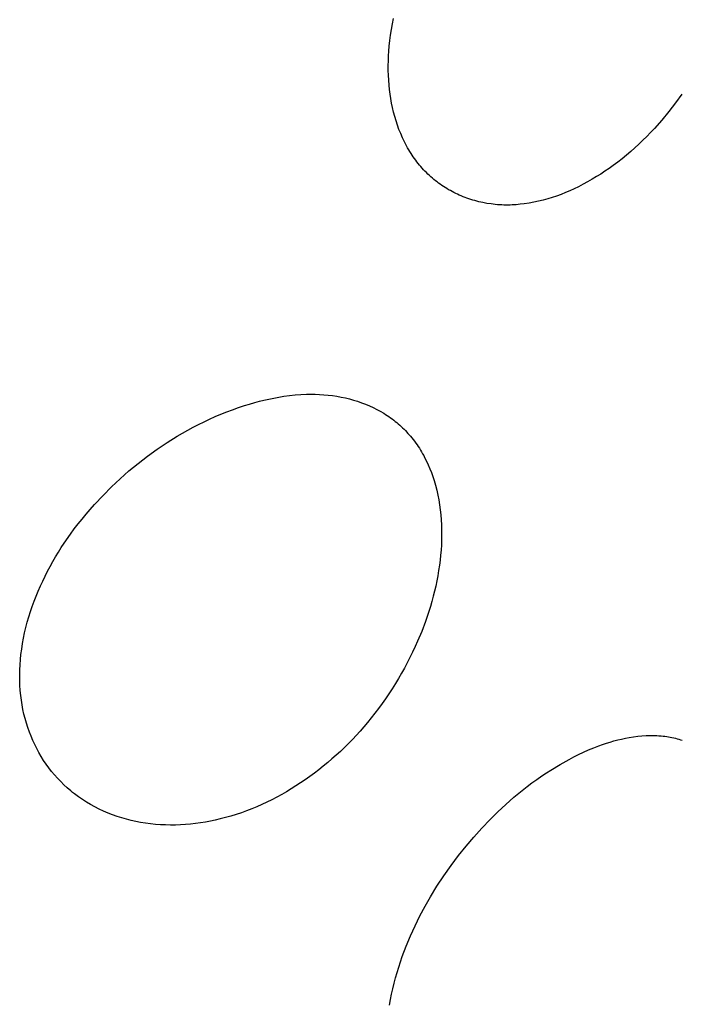
# Model space of a CAD drawing. Units: millimetres. Extents: x -30 to 33, y -168 to 198.
# Drawn here: x -13 to -10, y -95 to -91 of the extents above; entities that cross this region are included whole.
import ezdxf

# ---------------------------------------------------------------- set-up
doc = ezdxf.new("R2010")
doc.units = ezdxf.units.MM
doc.header["$MEASUREMENT"] = 0
doc.layers.add('Default', color=7, linetype='Continuous', true_color=0x000000)

msp = doc.modelspace()

# ---------------------------------------------------------------- linework, layer by layer
at = {"layer": 'Default', "color": 7, "true_color": 0xffffff}
for p, q in [((-10.9018, -90.6387), (-10.897, -90.6118)), ((-10.897, -90.6118), (-10.8916, -90.5851)), ((-10.9095, -90.6927), (-10.9059, -90.6657)), ((-10.9059, -90.6657), (-10.9018, -90.6387)), ((-10.9124, -90.7199), (-10.9095, -90.6927)), ((-10.9158, -90.7667), (-10.9143, -90.7433)), ((-10.9143, -90.7433), (-10.9124, -90.7199)), ((-10.9171, -90.8137), (-10.9167, -90.7902)), ((-10.9167, -90.7902), (-10.9158, -90.7667)), ((-10.917, -90.8372), (-10.9171, -90.8137)), ((-10.9163, -90.8606), (-10.917, -90.8372)), ((-10.9151, -90.8841), (-10.9163, -90.8606)), ((-10.9133, -90.9075), (-10.9151, -90.8841)), ((-10.9111, -90.9295), (-10.9133, -90.9075)), ((-10.9083, -90.9515), (-10.9111, -90.9295)), ((-10.9049, -90.9734), (-10.9083, -90.9515)), ((-9.4977, -90.9511), (-9.5291, -90.9942)), ((-10.9011, -90.9952), (-10.9049, -90.9734)), ((-10.8966, -91.0169), (-10.9011, -90.9952)), ((-9.5291, -90.9942), (-9.5617, -91.0364)), ((-10.8915, -91.0385), (-10.8966, -91.0169)), ((-10.8859, -91.0599), (-10.8915, -91.0385)), ((-9.5617, -91.0364), (-9.5956, -91.0774)), ((-10.8796, -91.0811), (-10.8859, -91.0599)), ((-10.8728, -91.1018), (-10.8796, -91.0811)), ((-9.5956, -91.0774), (-9.6309, -91.1173)), ((-10.8654, -91.1223), (-10.8728, -91.1018)), ((-10.8573, -91.1425), (-10.8654, -91.1223)), ((-9.6491, -91.1367), (-9.6676, -91.1559)), ((-9.6309, -91.1173), (-9.6491, -91.1367)), ((-10.8486, -91.1625), (-10.8573, -91.1425)), ((-10.8393, -91.1821), (-10.8486, -91.1625)), ((-10.8343, -91.1918), (-10.8393, -91.1821)), ((-9.6864, -91.1746), (-9.7056, -91.1931)), ((-9.6676, -91.1559), (-9.6864, -91.1746)), ((-10.8292, -91.2014), (-10.8343, -91.1918)), ((-10.824, -91.2109), (-10.8292, -91.2014)), ((-10.8185, -91.2204), (-10.824, -91.2109)), ((-10.8129, -91.2297), (-10.8185, -91.2204)), ((-10.8071, -91.2389), (-10.8129, -91.2297)), ((-9.7451, -91.2288), (-9.7659, -91.2466)), ((-9.7252, -91.2111), (-9.7451, -91.2288)), ((-9.7056, -91.1931), (-9.7252, -91.2111)), ((-10.8017, -91.2472), (-10.8071, -91.2389)), ((-10.7961, -91.2553), (-10.8017, -91.2472)), ((-10.7904, -91.2634), (-10.7961, -91.2553)), ((-10.7846, -91.2714), (-10.7904, -91.2634)), ((-10.7786, -91.2793), (-10.7846, -91.2714)), ((-10.7725, -91.287), (-10.7786, -91.2793)), ((-9.8085, -91.2807), (-9.8304, -91.2971)), ((-9.787, -91.2639), (-9.8085, -91.2807)), ((-9.7659, -91.2466), (-9.787, -91.2639)), ((-10.7662, -91.2947), (-10.7725, -91.287)), ((-10.7598, -91.3022), (-10.7662, -91.2947)), ((-10.7533, -91.3097), (-10.7598, -91.3022)), ((-10.7466, -91.317), (-10.7533, -91.3097)), ((-10.7398, -91.3241), (-10.7466, -91.317)), ((-10.7329, -91.3312), (-10.7398, -91.3241)), ((-10.7258, -91.3381), (-10.7329, -91.3312)), ((-9.8698, -91.3248), (-9.8899, -91.338)), ((-9.85, -91.3112), (-9.8698, -91.3248)), ((-9.8304, -91.2971), (-9.85, -91.3112)), ((-10.7186, -91.3449), (-10.7258, -91.3381)), ((-10.7113, -91.3516), (-10.7186, -91.3449)), ((-10.7038, -91.3581), (-10.7113, -91.3516)), ((-10.6965, -91.3643), (-10.7038, -91.3581)), ((-10.689, -91.3703), (-10.6965, -91.3643)), ((-10.6814, -91.3763), (-10.689, -91.3703)), ((-10.6737, -91.382), (-10.6814, -91.3763)), ((-9.9537, -91.3759), (-9.9759, -91.3878)), ((-9.9318, -91.3636), (-9.9537, -91.3759)), ((-9.9102, -91.3508), (-9.9318, -91.3636)), ((-9.8899, -91.338), (-9.9102, -91.3508)), ((-10.6659, -91.3877), (-10.6737, -91.382)), ((-10.658, -91.3932), (-10.6659, -91.3877)), ((-10.65, -91.3985), (-10.658, -91.3932)), ((-10.6419, -91.4037), (-10.65, -91.3985)), ((-10.6337, -91.4088), (-10.6419, -91.4037)), ((-10.6254, -91.4137), (-10.6337, -91.4088)), ((-10.617, -91.4185), (-10.6254, -91.4137)), ((-10.6086, -91.4231), (-10.617, -91.4185)), ((-10.6001, -91.4275), (-10.6086, -91.4231)), ((-10.5914, -91.4318), (-10.6001, -91.4275)), ((-10.061, -91.4279), (-10.0823, -91.4365)), ((-10.0399, -91.4188), (-10.061, -91.4279)), ((-10.019, -91.4092), (-10.0399, -91.4188)), ((-9.9983, -91.3992), (-10.019, -91.4092)), ((-9.9759, -91.3878), (-9.9983, -91.3992)), ((-10.5828, -91.4359), (-10.5914, -91.4318)), ((-10.574, -91.4399), (-10.5828, -91.4359)), ((-10.5648, -91.4439), (-10.574, -91.4399)), ((-10.5556, -91.4477), (-10.5648, -91.4439)), ((-10.5463, -91.4513), (-10.5556, -91.4477)), ((-10.5369, -91.4547), (-10.5463, -91.4513)), ((-10.5274, -91.458), (-10.5369, -91.4547)), ((-10.5179, -91.4611), (-10.5274, -91.458)), ((-10.5084, -91.464), (-10.5179, -91.4611)), ((-10.4988, -91.4668), (-10.5084, -91.464)), ((-10.4794, -91.4718), (-10.4988, -91.4668)), ((-10.4599, -91.4761), (-10.4794, -91.4718)), ((-10.2137, -91.4747), (-10.2367, -91.4788)), ((-10.1909, -91.4699), (-10.2137, -91.4747)), ((-10.1683, -91.4644), (-10.1909, -91.4699)), ((-10.1465, -91.4584), (-10.1683, -91.4644)), ((-10.1249, -91.4517), (-10.1465, -91.4584)), ((-10.1035, -91.4444), (-10.1249, -91.4517)), ((-10.0823, -91.4365), (-10.1035, -91.4444)), ((-10.4402, -91.4798), (-10.4599, -91.4761)), ((-10.4204, -91.4829), (-10.4402, -91.4798)), ((-10.3999, -91.4853), (-10.4204, -91.4829)), ((-10.3896, -91.4863), (-10.3999, -91.4853)), ((-10.3793, -91.4871), (-10.3896, -91.4863)), ((-10.3689, -91.4877), (-10.3793, -91.4871)), ((-10.3586, -91.488), (-10.3689, -91.4877)), ((-10.3482, -91.4882), (-10.3586, -91.488)), ((-10.3379, -91.4882), (-10.3482, -91.4882)), ((-10.3281, -91.488), (-10.3379, -91.4882)), ((-10.3183, -91.4877), (-10.3281, -91.488)), ((-10.2987, -91.4864), (-10.3183, -91.4877)), ((-10.2792, -91.4846), (-10.2987, -91.4864)), ((-10.2597, -91.4822), (-10.2792, -91.4846)), ((-10.2367, -91.4788), (-10.2597, -91.4822)), ((-11.518, -92.4316), (-11.4942, -92.4262)), ((-11.4942, -92.4262), (-11.4702, -92.4213)), ((-11.4702, -92.4213), (-11.4462, -92.4169)), ((-11.4462, -92.4169), (-11.4221, -92.413)), ((-11.4221, -92.413), (-11.3949, -92.4094)), ((-11.3949, -92.4094), (-11.3676, -92.4066)), ((-11.3676, -92.4066), (-11.3403, -92.4046)), ((-11.3403, -92.4046), (-11.3129, -92.4034)), ((-11.3129, -92.4034), (-11.2917, -92.4031)), ((-11.2917, -92.4031), (-11.2706, -92.4033)), ((-11.2706, -92.4033), (-11.2495, -92.404)), ((-11.2495, -92.404), (-11.2284, -92.4054)), ((-11.2284, -92.4054), (-11.2074, -92.4073)), ((-11.2074, -92.4073), (-11.1864, -92.4098)), ((-11.1864, -92.4098), (-11.1655, -92.4129)), ((-11.1655, -92.4129), (-11.1447, -92.4167)), ((-11.1447, -92.4167), (-11.1247, -92.4209)), ((-11.1247, -92.4209), (-11.1049, -92.4257)), ((-11.1049, -92.4257), (-11.0852, -92.4312)), ((-11.6695, -92.4778), (-11.6409, -92.4677)), ((-11.6409, -92.4677), (-11.612, -92.4581)), ((-11.612, -92.4581), (-11.5874, -92.4503)), ((-11.5874, -92.4503), (-11.5625, -92.4431)), ((-11.5625, -92.4431), (-11.5403, -92.4371)), ((-11.5403, -92.4371), (-11.518, -92.4316)), ((-11.0852, -92.4312), (-11.0657, -92.4373)), ((-11.0657, -92.4373), (-11.0464, -92.4439)), ((-11.0464, -92.4439), (-11.0273, -92.4512)), ((-11.0273, -92.4512), (-11.0085, -92.4591)), ((-11.0085, -92.4591), (-10.9899, -92.4677)), ((-10.9899, -92.4677), (-10.9726, -92.4763)), ((-11.7805, -92.5234), (-11.7534, -92.5113)), ((-11.7534, -92.5113), (-11.7262, -92.4998)), ((-11.7262, -92.4998), (-11.698, -92.4885)), ((-11.698, -92.4885), (-11.6695, -92.4778)), ((-10.9726, -92.4763), (-10.9556, -92.4855)), ((-10.9556, -92.4855), (-10.9389, -92.4953)), ((-10.9389, -92.4953), (-10.9307, -92.5004)), ((-10.9307, -92.5004), (-10.9226, -92.5057)), ((-10.9226, -92.5057), (-10.9145, -92.5111)), ((-10.9145, -92.5111), (-10.9066, -92.5166)), ((-10.9066, -92.5166), (-10.8988, -92.5223)), ((-10.8988, -92.5223), (-10.8911, -92.5281)), ((-11.8863, -92.5766), (-11.8602, -92.5626)), ((-11.8602, -92.5626), (-11.8339, -92.549)), ((-11.8339, -92.549), (-11.8073, -92.536)), ((-11.8073, -92.536), (-11.7805, -92.5234)), ((-10.8911, -92.5281), (-10.8835, -92.5341)), ((-10.8835, -92.5341), (-10.876, -92.5402)), ((-10.876, -92.5402), (-10.8686, -92.5464)), ((-10.8686, -92.5464), (-10.8613, -92.5528)), ((-10.8613, -92.5528), (-10.8545, -92.5591)), ((-10.8545, -92.5591), (-10.8477, -92.5655)), ((-10.8477, -92.5655), (-10.8411, -92.5721)), ((-11.9865, -92.6365), (-11.9377, -92.6061)), ((-11.9377, -92.6061), (-11.9121, -92.5911)), ((-11.9121, -92.5911), (-11.8863, -92.5766)), ((-10.8411, -92.5721), (-10.8346, -92.5787)), ((-10.8346, -92.5787), (-10.822, -92.5923)), ((-10.822, -92.5923), (-10.8097, -92.6064)), ((-10.8097, -92.6064), (-10.8031, -92.6144)), ((-10.8031, -92.6144), (-10.7967, -92.6224)), ((-12.0342, -92.6685), (-11.9865, -92.6365)), ((-10.7967, -92.6224), (-10.7904, -92.6306)), ((-10.7904, -92.6306), (-10.7842, -92.6389)), ((-10.7842, -92.6389), (-10.7782, -92.6474)), ((-10.7782, -92.6474), (-10.7724, -92.6559)), ((-10.7724, -92.6559), (-10.7667, -92.6645)), ((-10.7667, -92.6645), (-10.7612, -92.6733)), ((-12.1262, -92.7373), (-12.0808, -92.7021)), ((-12.0808, -92.7021), (-12.0342, -92.6685)), ((-10.7612, -92.6733), (-10.756, -92.6819)), ((-10.756, -92.6819), (-10.751, -92.6906)), ((-10.751, -92.6906), (-10.7461, -92.6993)), ((-10.7461, -92.6993), (-10.7414, -92.7082)), ((-10.7414, -92.7082), (-10.7324, -92.7262)), ((-12.1705, -92.7739), (-12.1262, -92.7373)), ((-10.7324, -92.7262), (-10.724, -92.7445)), ((-10.724, -92.7445), (-10.7162, -92.7631)), ((-12.2135, -92.812), (-12.1705, -92.7739)), ((-10.7162, -92.7631), (-10.7089, -92.7819)), ((-10.7089, -92.7819), (-10.7023, -92.8009)), ((-10.7023, -92.8009), (-10.6961, -92.8201)), ((-12.2959, -92.8921), (-12.2554, -92.8514)), ((-12.2554, -92.8514), (-12.2135, -92.812)), ((-10.6961, -92.8201), (-10.6893, -92.8434)), ((-10.6893, -92.8434), (-10.6833, -92.8669)), ((-12.3376, -92.9368), (-12.2959, -92.8921)), ((-10.6833, -92.8669), (-10.678, -92.8906)), ((-10.678, -92.8906), (-10.6734, -92.9144)), ((-12.3579, -92.9597), (-12.3376, -92.9368)), ((-10.6734, -92.9144), (-10.6695, -92.9383)), ((-10.6695, -92.9383), (-10.6662, -92.9623)), ((-12.3972, -93.0065), (-12.3778, -92.9829)), ((-12.3778, -92.9829), (-12.3579, -92.9597)), ((-10.6662, -92.9623), (-10.6636, -92.9864)), ((-10.6636, -92.9864), (-10.6616, -93.0106)), ((-12.4348, -93.0546), (-12.4162, -93.0304)), ((-12.4162, -93.0304), (-12.3972, -93.0065)), ((-10.6616, -93.0106), (-10.6603, -93.0349)), ((-10.6603, -93.0349), (-10.6595, -93.0591)), ((-12.4831, -93.1226), (-12.4529, -93.0792)), ((-12.4529, -93.0792), (-12.4348, -93.0546)), ((-10.6593, -93.0835), (-10.6598, -93.1078)), ((-10.6595, -93.0591), (-10.6593, -93.0835)), ((-12.4976, -93.1446), (-12.4831, -93.1226)), ((-10.6607, -93.1321), (-10.6622, -93.1564)), ((-10.6598, -93.1078), (-10.6607, -93.1321)), ((-12.5387, -93.2123), (-12.5254, -93.1895)), ((-12.5254, -93.1895), (-12.5117, -93.1669)), ((-12.5117, -93.1669), (-12.4976, -93.1446)), ((-10.6642, -93.1806), (-10.6668, -93.2048)), ((-10.6622, -93.1564), (-10.6642, -93.1806)), ((-12.5639, -93.2587), (-12.5515, -93.2354)), ((-12.5515, -93.2354), (-12.5387, -93.2123)), ((-10.67, -93.2301), (-10.6737, -93.2554)), ((-10.6668, -93.2048), (-10.67, -93.2301)), ((-12.5876, -93.3063), (-12.576, -93.2824)), ((-12.576, -93.2824), (-12.5639, -93.2587)), ((-10.6779, -93.2806), (-10.6827, -93.3056)), ((-10.6737, -93.2554), (-10.6779, -93.2806)), ((-12.6094, -93.3548), (-12.5987, -93.3304)), ((-12.5987, -93.3304), (-12.5876, -93.3063)), ((-10.6879, -93.3306), (-10.6937, -93.3555)), ((-10.6827, -93.3056), (-10.6879, -93.3306)), ((-12.6291, -93.4042), (-12.6195, -93.3794)), ((-12.6195, -93.3794), (-12.6094, -93.3548)), ((-10.6999, -93.3802), (-10.7066, -93.4049)), ((-10.6937, -93.3555), (-10.6999, -93.3802)), ((-12.6382, -93.4293), (-12.6291, -93.4042)), ((-10.7066, -93.4049), (-10.7137, -93.4294)), ((-12.6547, -93.4799), (-12.6467, -93.4545)), ((-12.6467, -93.4545), (-12.6382, -93.4293)), ((-10.7213, -93.4538), (-10.7377, -93.5022)), ((-10.7137, -93.4294), (-10.7213, -93.4538)), ((-12.6687, -93.5312), (-12.662, -93.5054)), ((-12.662, -93.5054), (-12.6547, -93.4799)), ((-10.7377, -93.5022), (-10.7558, -93.55)), ((-12.6802, -93.5831), (-12.6748, -93.5571)), ((-12.6748, -93.5571), (-12.6687, -93.5312)), ((-10.7558, -93.55), (-10.7755, -93.5972)), ((-12.6891, -93.6355), (-12.685, -93.6092)), ((-12.685, -93.6092), (-12.6802, -93.5831)), ((-10.7755, -93.5972), (-10.7873, -93.6237)), ((-12.695, -93.6865), (-12.6925, -93.6619)), ((-12.6925, -93.6619), (-12.6891, -93.6355)), ((-10.7995, -93.65), (-10.8123, -93.676)), ((-10.7873, -93.6237), (-10.7995, -93.65)), ((-12.6981, -93.7361), (-12.6969, -93.7113)), ((-12.6969, -93.7113), (-12.695, -93.6865)), ((-10.8255, -93.7018), (-10.8391, -93.7274)), ((-10.8123, -93.676), (-10.8255, -93.7018)), ((-12.6986, -93.7609), (-12.6981, -93.7361)), ((-12.6984, -93.7857), (-12.6986, -93.7609)), ((-10.8532, -93.7527), (-10.8677, -93.7778)), ((-10.8391, -93.7274), (-10.8532, -93.7527)), ((-12.6975, -93.8104), (-12.6984, -93.7857)), ((-10.8827, -93.8026), (-10.8982, -93.8271)), ((-10.8677, -93.7778), (-10.8827, -93.8026)), ((-12.6959, -93.8352), (-12.6975, -93.8104)), ((-12.6935, -93.8599), (-12.6959, -93.8352)), ((-10.914, -93.8514), (-10.9303, -93.8754)), ((-10.8982, -93.8271), (-10.914, -93.8514)), ((-12.6906, -93.8825), (-12.6935, -93.8599)), ((-12.6871, -93.905), (-12.6906, -93.8825)), ((-10.947, -93.8991), (-10.9641, -93.9224)), ((-10.9303, -93.8754), (-10.947, -93.8991)), ((-12.6829, -93.9274), (-12.6871, -93.905)), ((-12.678, -93.9496), (-12.6829, -93.9274)), ((-12.6725, -93.9718), (-12.678, -93.9496)), ((-10.9817, -93.9455), (-10.9996, -93.9683)), ((-10.9641, -93.9224), (-10.9817, -93.9455)), ((-12.6663, -93.9937), (-12.6725, -93.9718)), ((-12.6594, -94.0154), (-12.6663, -93.9937)), ((-11.018, -93.9907), (-11.0536, -94.0322)), ((-10.9996, -93.9683), (-11.018, -93.9907)), ((-12.6519, -94.0369), (-12.6594, -94.0154)), ((-12.6439, -94.0573), (-12.6519, -94.0369)), ((-11.0536, -94.0322), (-11.0907, -94.0723)), ((-12.6354, -94.0775), (-12.6439, -94.0573)), ((-12.6262, -94.0974), (-12.6354, -94.0775)), ((-11.1098, -94.0919), (-11.1292, -94.1112)), ((-11.0907, -94.0723), (-11.1098, -94.0919)), ((-9.8811, -94.0968), (-9.8631, -94.0907)), ((-9.8631, -94.0907), (-9.8449, -94.085)), ((-9.8449, -94.085), (-9.8266, -94.0798)), ((-9.8266, -94.0798), (-9.8082, -94.075)), ((-9.8082, -94.075), (-9.7897, -94.0706)), ((-9.7897, -94.0706), (-9.7711, -94.0667)), ((-9.7711, -94.0667), (-9.7524, -94.0632)), ((-9.7524, -94.0632), (-9.732, -94.06)), ((-9.732, -94.06), (-9.7116, -94.0573)), ((-9.7116, -94.0573), (-9.6911, -94.0554)), ((-9.6911, -94.0554), (-9.6706, -94.054)), ((-9.6706, -94.054), (-9.6603, -94.0537)), ((-9.6603, -94.0537), (-9.65, -94.0535)), ((-9.65, -94.0535), (-9.6398, -94.0535)), ((-9.6398, -94.0535), (-9.6295, -94.0536)), ((-9.6295, -94.0536), (-9.6193, -94.054)), ((-9.6193, -94.054), (-9.609, -94.0546)), ((-9.609, -94.0546), (-9.5988, -94.0554)), ((-9.5988, -94.0554), (-9.5885, -94.0565)), ((-9.5885, -94.0565), (-9.58, -94.0575)), ((-9.58, -94.0575), (-9.5714, -94.0587)), ((-9.5714, -94.0587), (-9.5629, -94.06)), ((-9.5629, -94.06), (-9.5544, -94.0615)), ((-9.5544, -94.0615), (-9.546, -94.0632)), ((-9.546, -94.0632), (-9.5375, -94.065)), ((-9.5375, -94.065), (-9.5292, -94.067)), ((-9.5292, -94.067), (-9.5208, -94.0692)), ((-9.5208, -94.0692), (-9.5125, -94.0715)), ((-9.5125, -94.0715), (-9.5042, -94.074)), ((-9.5042, -94.074), (-9.496, -94.0766)), ((-12.6164, -94.1171), (-12.6262, -94.0974)), ((-12.6059, -94.1363), (-12.6164, -94.1171)), ((-12.5949, -94.1553), (-12.6059, -94.1363)), ((-11.1489, -94.1301), (-11.1689, -94.1486)), ((-11.1292, -94.1112), (-11.1489, -94.1301)), ((-9.9977, -94.146), (-9.9734, -94.1344)), ((-9.9734, -94.1344), (-9.9489, -94.1233)), ((-9.9489, -94.1233), (-9.9241, -94.1129)), ((-9.9241, -94.1129), (-9.899, -94.1032)), ((-9.899, -94.1032), (-9.8811, -94.0968)), ((-12.5832, -94.1738), (-12.5949, -94.1553)), ((-12.5709, -94.192), (-12.5832, -94.1738)), ((-11.21, -94.1846), (-11.2311, -94.2021)), ((-11.1893, -94.1668), (-11.21, -94.1846)), ((-11.1689, -94.1486), (-11.1893, -94.1668)), ((-10.0868, -94.1938), (-10.0427, -94.1691)), ((-10.0427, -94.1691), (-10.0203, -94.1573)), ((-10.0203, -94.1573), (-9.9977, -94.146)), ((-12.5579, -94.2098), (-12.5709, -94.192)), ((-12.5444, -94.2272), (-12.5579, -94.2098)), ((-12.5303, -94.2441), (-12.5444, -94.2272)), ((-11.2741, -94.2357), (-11.2961, -94.252)), ((-11.2524, -94.2191), (-11.2741, -94.2357)), ((-11.2311, -94.2021), (-11.2524, -94.2191)), ((-10.1748, -94.2489), (-10.1532, -94.2346)), ((-10.1532, -94.2346), (-10.1313, -94.2206)), ((-10.1313, -94.2206), (-10.0868, -94.1938)), ((-12.5156, -94.2605), (-12.5303, -94.2441)), ((-12.5004, -94.2764), (-12.5156, -94.2605)), ((-12.4847, -94.2919), (-12.5004, -94.2764)), ((-11.341, -94.2831), (-11.3634, -94.2977)), ((-11.3184, -94.2678), (-11.341, -94.2831)), ((-11.2961, -94.252), (-11.3184, -94.2678)), ((-10.2467, -94.3007), (-10.2231, -94.283)), ((-10.2231, -94.283), (-10.1991, -94.2657)), ((-10.1991, -94.2657), (-10.1748, -94.2489)), ((-12.4685, -94.3067), (-12.4847, -94.2919)), ((-12.4518, -94.3211), (-12.4685, -94.3067)), ((-12.4427, -94.3285), (-12.4518, -94.3211)), ((-12.4335, -94.3357), (-12.4427, -94.3285)), ((-11.4091, -94.3257), (-11.4323, -94.3389)), ((-11.3861, -94.3119), (-11.4091, -94.3257)), ((-11.3634, -94.2977), (-11.3861, -94.3119)), ((-10.3102, -94.3522), (-10.2699, -94.3189)), ((-10.2699, -94.3189), (-10.2467, -94.3007)), ((-12.4147, -94.3497), (-12.4335, -94.3357)), ((-12.3955, -94.3631), (-12.4147, -94.3497)), ((-12.3758, -94.3757), (-12.3955, -94.3631)), ((-12.3557, -94.3878), (-12.3758, -94.3757)), ((-11.5036, -94.3759), (-11.5278, -94.3872)), ((-11.4796, -94.3641), (-11.5036, -94.3759)), ((-11.4558, -94.3517), (-11.4796, -94.3641)), ((-11.4323, -94.3389), (-11.4558, -94.3517)), ((-10.3495, -94.3867), (-10.3102, -94.3522)), ((-12.3352, -94.3991), (-12.3557, -94.3878)), ((-12.3143, -94.4097), (-12.3352, -94.3991)), ((-12.293, -94.4197), (-12.3143, -94.4097)), ((-12.2715, -94.4289), (-12.293, -94.4197)), ((-11.6271, -94.4269), (-11.6524, -94.4354)), ((-11.602, -94.4178), (-11.6271, -94.4269)), ((-11.577, -94.4081), (-11.602, -94.4178)), ((-11.5523, -94.3979), (-11.577, -94.4081)), ((-11.5278, -94.3872), (-11.5523, -94.3979)), ((-10.4248, -94.4592), (-10.3876, -94.4225)), ((-10.3876, -94.4225), (-10.3495, -94.3867)), ((-12.2497, -94.4374), (-12.2715, -94.4289)), ((-12.2277, -94.4452), (-12.2497, -94.4374)), ((-12.2054, -94.4524), (-12.2277, -94.4452)), ((-12.1828, -94.4588), (-12.2054, -94.4524)), ((-12.1601, -94.4646), (-12.1828, -94.4588)), ((-12.1373, -94.4697), (-12.1601, -94.4646)), ((-12.1143, -94.4741), (-12.1373, -94.4697)), ((-12.0904, -94.4779), (-12.1143, -94.4741)), ((-11.8008, -94.4722), (-11.8248, -94.4761)), ((-11.777, -94.4678), (-11.8008, -94.4722)), ((-11.7532, -94.4628), (-11.777, -94.4678)), ((-11.7296, -94.4573), (-11.7532, -94.4628)), ((-11.7037, -94.4506), (-11.7296, -94.4573)), ((-11.678, -94.4433), (-11.7037, -94.4506)), ((-11.6524, -94.4354), (-11.678, -94.4433)), ((-10.4649, -94.5013), (-10.4248, -94.4592)), ((-12.0664, -94.4811), (-12.0904, -94.4779)), ((-12.0423, -94.4835), (-12.0664, -94.4811)), ((-12.0182, -94.4853), (-12.0423, -94.4835)), ((-11.994, -94.4863), (-12.0182, -94.4853)), ((-11.9698, -94.4868), (-11.994, -94.4863)), ((-11.9455, -94.4865), (-11.9698, -94.4868)), ((-11.9213, -94.4857), (-11.9455, -94.4865)), ((-11.8971, -94.4842), (-11.9213, -94.4857)), ((-11.873, -94.4821), (-11.8971, -94.4842)), ((-11.8489, -94.4794), (-11.873, -94.4821)), ((-11.8248, -94.4761), (-11.8489, -94.4794)), ((-10.5038, -94.5444), (-10.4649, -94.5013)), ((-10.5413, -94.5887), (-10.5038, -94.5444)), ((-10.5776, -94.6341), (-10.5413, -94.5887)), ((-10.6139, -94.6824), (-10.5776, -94.6341)), ((-10.6486, -94.7318), (-10.6139, -94.6824)), ((-10.6818, -94.7822), (-10.6486, -94.7318)), ((-10.7133, -94.8337), (-10.6818, -94.7822)), ((-10.7395, -94.8796), (-10.7133, -94.8337)), ((-10.7643, -94.9262), (-10.7395, -94.8796)), ((-10.7877, -94.9736), (-10.7643, -94.9262)), ((-10.8095, -95.0217), (-10.7877, -94.9736)), ((-10.8303, -95.0717), (-10.8095, -95.0217)), ((-10.8494, -95.1223), (-10.8303, -95.0717)), ((-10.8583, -95.1479), (-10.8494, -95.1223)), ((-10.8748, -95.1995), (-10.8668, -95.1736)), ((-10.8668, -95.1736), (-10.8583, -95.1479)), ((-10.8893, -95.2516), (-10.8823, -95.2255)), ((-10.8823, -95.2255), (-10.8748, -95.1995)), ((-10.9016, -95.3043), (-10.8957, -95.2779)), ((-10.8957, -95.2779), (-10.8893, -95.2516)), ((-10.9117, -95.3574), (-10.907, -95.3308)), ((-10.907, -95.3308), (-10.9016, -95.3043))]:
    msp.add_line(p, q, dxfattribs=at)

doc.saveas('drawing.dxf')
